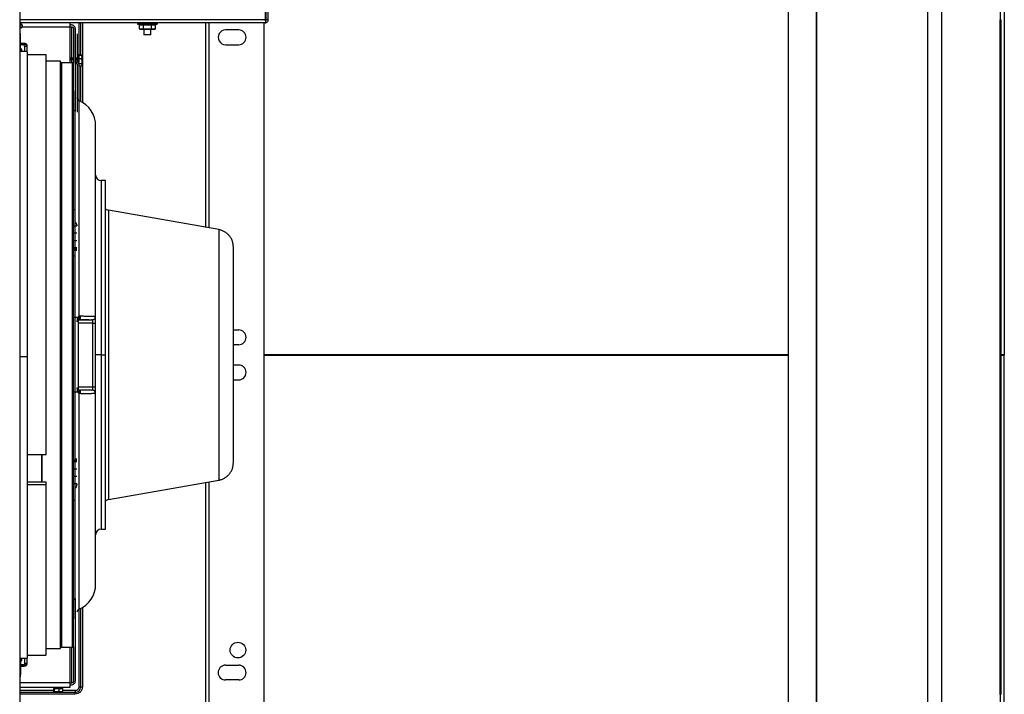
# Paper-space layout 'Sheet2' of a CAD drawing. Units: inches. Extents: x -9.6 to 18, y 0.3 to 10.7.
# Drawn here: x 4.7 to 5.7, y 0.9 to 1.5 of the extents above; entities that cross this region are included whole.
import ezdxf

# ---------------------------------------------------------------- set-up
doc = ezdxf.new("R2010")
doc.units = ezdxf.units.IN
doc.header["$MEASUREMENT"] = 0

psp = doc.layouts.new('Sheet2')

# ---------------------------------------------------------------- linework, layer by layer
at = {"color": 7, "linetype": 'Continuous', "lineweight": 25}
for p, q in [((5.67885, 2.01982), (5.67885, 1.19949)), ((4.70023, 1.94945), (4.70023, 0.44945)), ((5.60259, 1.94945), (5.60259, 0.44945)), ((5.61648, 1.94945), (5.61648, 0.44945)), ((5.67481, 1.94945), (5.67481, 0.44945)), ((5.4644, 0.52543), (5.4644, 1.87265)), ((5.49218, 0.52543), (5.49218, 1.87265)), ((5.49218, 1.87265), (5.49218, 0.52543)), ((4.94446, 1.53266), (4.94446, 1.68859)), ((4.94523, 1.53266), (4.94523, 1.68859)), ((4.94731, 1.53266), (4.94731, 1.68859)), ((4.94446, 1.53266), (4.70023, 1.53266)), ((4.94437, 1.52972), (4.70023, 1.52972)), ((4.70023, 1.52822), (4.70115, 1.52822)), ((4.70254, 1.52739), (4.70023, 1.52739)), ((4.70115, 1.52822), (4.70158, 1.52822)), ((4.7012, 1.52822), (4.7012, 1.52972)), ((4.70254, 1.52739), (4.70254, 1.52559)), ((4.75052, 1.52535), (4.75052, 1.52972)), ((4.75167, 1.52754), (4.75052, 1.52754)), ((4.75905, 1.52961), (4.75905, 1.49759)), ((4.75905, 1.52961), (4.7608, 1.52961)), ((4.7608, 1.52961), (4.76076, 1.52981)), ((4.7608, 1.52961), (4.7608, 1.49759)), ((4.76251, 1.52981), (4.76255, 1.52961)), ((4.76255, 1.52961), (4.76255, 1.45046)), ((4.8172, 1.52972), (4.8172, 1.52889)), ((4.8172, 1.52889), (4.83716, 1.52889)), ((4.8366, 1.52834), (4.81775, 1.52834)), ((4.82317, 1.52722), (4.81916, 1.52722)), ((4.81916, 1.52377), (4.81916, 1.52722)), ((4.83119, 1.52722), (4.82317, 1.52722)), ((4.82317, 1.52377), (4.82317, 1.52722)), ((4.8352, 1.52722), (4.83119, 1.52722)), ((4.83119, 1.52377), (4.83119, 1.52722)), ((4.8352, 1.52377), (4.8352, 1.52722)), ((4.83716, 1.52889), (4.83716, 1.52972)), ((4.88514, 1.32631), (4.88514, 1.52972)), ((4.88807, 1.52972), (4.88807, 1.32579)), ((4.94276, 1.52972), (4.94276, 0.59)), ((4.94731, 1.53266), (4.94523, 1.53266)), ((5.67486, 1.47675), (5.67486, 1.53282)), ((5.67486, 1.53282), (5.67573, 1.53282)), ((5.67573, 1.47675), (5.67573, 1.53282)), ((4.70023, 1.52559), (4.70254, 1.52559)), ((4.70158, 1.52475), (4.70023, 1.52475)), ((4.70023, 1.51914), (4.70093, 1.51914)), ((4.70093, 1.51697), (4.70023, 1.51697)), ((4.70093, 1.51697), (4.70093, 1.51914)), ((4.70093, 1.51641), (4.70093, 1.51697)), ((4.75052, 1.52535), (4.70247, 1.52535)), ((4.75052, 1.52579), (4.75167, 1.52579)), ((4.75052, 1.49035), (4.75052, 1.52535)), ((4.75167, 1.52579), (4.75167, 1.49494)), ((4.75386, 1.5236), (4.75386, 1.48964)), ((4.75561, 1.44637), (4.75561, 1.5236)), ((4.7573, 1.51881), (4.7573, 1.51825)), ((4.7573, 1.51825), (4.7573, 1.49518)), ((4.8198, 1.52321), (4.81916, 1.52377)), ((4.81916, 1.52377), (4.82317, 1.52377)), ((4.82349, 1.52321), (4.8198, 1.52321)), ((4.82349, 1.52321), (4.82317, 1.52377)), ((4.82317, 1.52377), (4.83119, 1.52377)), ((4.83087, 1.52321), (4.82349, 1.52321)), ((4.82371, 1.52321), (4.82371, 1.51791)), ((4.82397, 1.51791), (4.82371, 1.51791)), ((4.83065, 1.51791), (4.82397, 1.51791)), ((4.83065, 1.51791), (4.83065, 1.52321)), ((4.83119, 1.52377), (4.83087, 1.52321)), ((4.83455, 1.52321), (4.83087, 1.52321)), ((4.83119, 1.52377), (4.8352, 1.52377)), ((4.8352, 1.52377), (4.83455, 1.52321)), ((4.91789, 1.52272), (4.90486, 1.52272)), ((4.70023, 1.51641), (4.70093, 1.51641)), ((4.70093, 1.50719), (4.70093, 1.51641)), ((4.70421, 1.5092), (4.70093, 1.5092)), ((4.70093, 1.50849), (4.70421, 1.50849)), ((4.70421, 1.50772), (4.70093, 1.50772)), ((4.70421, 1.50772), (4.70421, 1.5092)), ((4.70421, 1.50849), (4.70421, 1.50701)), ((4.70749, 1.50734), (4.70749, 1.50118)), ((4.90486, 1.50797), (4.91789, 1.50797)), ((4.70093, 1.50681), (4.70023, 1.50681)), ((4.70093, 1.50463), (4.70023, 1.50463)), ((4.70804, 1.50118), (4.70023, 1.50118)), ((4.70093, 1.50463), (4.70093, 1.50681)), ((4.70093, 1.50118), (4.70093, 1.50463)), ((4.70246, 1.50346), (4.70093, 1.50346)), ((4.70246, 1.50118), (4.70246, 1.50339)), ((4.7053, 1.50118), (4.7053, 1.50677)), ((4.70804, 1.19742), (4.70804, 1.501)), ((4.72652, 1.49801), (4.70804, 1.49801)), ((4.72652, 1.10053), (4.72652, 1.49788)), ((4.75828, 1.49779), (4.75812, 1.49824)), ((4.75828, 1.49727), (4.75812, 1.49773)), ((4.75816, 1.49799), (4.75814, 1.49813)), ((4.75814, 1.49813), (4.75823, 1.49777)), ((4.75814, 1.49761), (4.75823, 1.49726)), ((4.7618, 1.49759), (4.75882, 1.49759)), ((4.75882, 1.49759), (4.75884, 1.49746)), ((4.76193, 1.49728), (4.7618, 1.49759)), ((4.7618, 1.49759), (4.76183, 1.49746)), ((4.76222, 1.49692), (4.76199, 1.49732)), ((4.74073, 1.49145), (4.72652, 1.49145)), ((4.74073, 0.90746), (4.74073, 1.49145)), ((4.74073, 1.48926), (4.74183, 1.49035)), ((4.74183, 1.49035), (4.74183, 0.90855)), ((4.74183, 1.49035), (4.75276, 1.49035)), ((4.75052, 1.49494), (4.75386, 1.49494)), ((4.75386, 1.49416), (4.75052, 1.49416)), ((4.75386, 1.4929), (4.75052, 1.4929)), ((4.752, 1.49035), (4.752, 1.49692)), ((4.75276, 0.90855), (4.75276, 1.49035)), ((4.75386, 1.48926), (4.75276, 1.49035)), ((4.75386, 1.49051), (4.75311, 1.49051)), ((4.75372, 1.4894), (4.75386, 1.4894)), ((4.75386, 0.90965), (4.75386, 1.48926)), ((4.75561, 1.49494), (4.7573, 1.49494)), ((4.7573, 1.49416), (4.75561, 1.49416)), ((4.7573, 1.4929), (4.75561, 1.4929)), ((4.7573, 1.49051), (4.75561, 1.49051)), ((4.7573, 1.48948), (4.75561, 1.48948)), ((4.75561, 1.4894), (4.7573, 1.4894)), ((4.7573, 1.4948), (4.7573, 1.49454)), ((4.7573, 1.4929), (4.7573, 1.49416)), ((4.7573, 1.49355), (4.7573, 1.49245)), ((4.7573, 1.49051), (4.7573, 1.4929)), ((4.7573, 1.49115), (4.7573, 1.49089)), ((4.7573, 1.48948), (4.7573, 1.49051)), ((4.7573, 1.48884), (4.7573, 1.44089)), ((4.75812, 1.49116), (4.75844, 1.49129)), ((4.75816, 1.49455), (4.75839, 1.49605)), ((4.75816, 1.49553), (4.75844, 1.49277)), ((4.75844, 1.49129), (4.75816, 1.49404)), ((4.7618, 1.49708), (4.75882, 1.49708)), ((4.75884, 1.49571), (4.75899, 1.49639)), ((4.75884, 1.4952), (4.75899, 1.49588)), ((4.75891, 1.49437), (4.75884, 1.4952)), ((4.75884, 1.49385), (4.75906, 1.49136)), ((4.76183, 1.49385), (4.75884, 1.49385)), ((4.75884, 1.4902), (4.759, 1.49203)), ((4.75906, 1.49136), (4.75884, 1.48886)), ((4.75886, 1.49059), (4.75884, 1.49072)), ((4.75891, 1.48966), (4.75884, 1.4902)), ((4.76183, 1.48886), (4.75884, 1.48886)), ((4.75905, 1.4933), (4.75905, 1.49127)), ((4.76222, 1.49136), (4.76183, 1.49385)), ((4.76183, 1.48886), (4.76222, 1.49136)), ((4.76196, 1.49439), (4.76222, 1.4927)), ((4.76222, 1.4927), (4.76212, 1.49203)), ((4.76222, 1.49232), (4.76222, 1.49187)), ((4.76222, 1.49136), (4.76222, 1.48773)), ((4.75882, 1.48698), (4.7618, 1.48698)), ((4.75905, 1.48698), (4.75905, 1.45245)), ((4.7608, 1.48698), (4.7608, 1.45143)), ((5.67486, 1.47675), (5.67573, 1.47675)), ((5.67486, 1.46765), (5.67486, 1.47656)), ((5.67573, 1.46765), (5.67573, 1.47656)), ((4.75495, 1.46192), (4.75495, 1.19945)), ((5.67486, 1.44042), (5.67486, 1.46746)), ((5.67486, 1.46746), (5.67573, 1.46746)), ((5.67573, 1.44042), (5.67573, 1.46746)), ((4.75406, 1.44228), (4.75386, 1.44236)), ((4.75561, 1.4417), (4.75561, 1.44637)), ((5.67486, 1.44042), (5.67573, 1.44042)), ((5.67486, 1.4236), (5.67486, 1.44042)), ((5.67573, 1.4236), (5.67573, 1.44042)), ((4.77573, 1.23773), (4.77573, 1.42725)), ((5.67486, 1.39526), (5.67486, 1.4236)), ((5.67486, 1.4236), (5.67573, 1.4236)), ((5.67573, 1.39526), (5.67573, 1.4236)), ((5.67486, 1.39526), (5.67573, 1.39526)), ((5.67486, 1.38233), (5.67486, 1.39521)), ((5.67573, 1.38233), (5.67573, 1.39521)), ((5.67486, 1.32621), (5.67486, 1.38228)), ((5.67486, 1.38228), (5.67573, 1.38228)), ((5.67573, 1.32621), (5.67573, 1.38228)), ((4.78557, 1.37279), (4.7812, 1.37279)), ((4.7812, 1.37279), (4.7812, 1.19945)), ((4.78557, 1.19945), (4.78557, 1.37279)), ((4.78866, 1.34332), (4.78866, 1.05558)), ((4.89801, 1.32404), (4.78866, 1.34332)), ((4.75386, 1.32783), (4.75708, 1.32783)), ((4.89801, 1.32404), (4.89801, 1.07487)), ((5.67486, 1.32621), (5.67573, 1.32621)), ((5.67486, 1.31699), (5.67486, 1.32614)), ((5.67573, 1.31699), (5.67573, 1.32614)), ((4.75714, 1.32047), (4.75386, 1.32047)), ((4.75386, 1.31334), (4.75714, 1.31334)), ((5.67486, 1.28458), (5.67486, 1.31692)), ((5.67486, 1.31692), (5.67573, 1.31692)), ((5.67573, 1.28458), (5.67573, 1.31692)), ((4.75714, 1.30599), (4.75386, 1.30599)), ((4.75386, 1.30503), (4.75714, 1.30503)), ((4.75708, 1.30323), (4.75386, 1.30323)), ((4.91265, 1.09231), (4.91265, 1.30659)), ((5.67486, 1.28458), (5.67573, 1.28458)), ((5.67486, 1.27632), (5.67486, 1.28458)), ((5.67573, 1.27632), (5.67573, 1.28458)), ((5.67486, 1.27632), (5.67573, 1.27632)), ((5.67486, 1.27475), (5.67486, 1.27632)), ((5.67486, 1.24472), (5.67486, 1.27475)), ((5.67486, 1.27475), (5.67573, 1.27475)), ((5.67573, 1.27475), (5.67573, 1.27632)), ((5.67573, 1.24472), (5.67573, 1.27475)), ((5.67486, 1.24472), (5.67573, 1.24472)), ((5.67486, 1.23955), (5.67486, 1.2445)), ((5.67573, 1.23955), (5.67573, 1.2445)), ((4.75823, 1.23664), (4.75386, 1.23664)), ((4.75823, 1.23664), (4.75939, 1.23664)), ((4.75823, 1.23664), (4.75823, 1.16477)), ((4.75873, 1.23437), (4.75933, 1.23445)), ((4.75889, 1.23444), (4.75962, 1.23451)), ((4.76082, 1.23818), (4.75913, 1.23798)), ((4.75933, 1.23445), (4.77245, 1.23445)), ((4.77284, 1.23453), (4.77245, 1.23445)), ((4.77245, 1.23445), (4.77245, 1.23117)), ((4.77283, 1.23447), (4.77326, 1.23461)), ((4.77321, 1.23478), (4.77318, 1.23489)), ((4.77536, 1.2378), (4.77573, 1.23773)), ((4.77573, 1.23117), (4.77573, 1.23773)), ((5.67486, 1.2061), (5.67486, 1.23953)), ((5.67486, 1.23953), (5.67573, 1.23953)), ((5.67573, 1.2061), (5.67573, 1.23953)), ((4.77245, 1.23117), (4.75933, 1.23117)), ((4.77245, 1.23117), (4.77245, 1.16774)), ((4.77245, 1.23117), (4.77573, 1.23117)), ((4.77573, 1.16774), (4.77573, 1.23117)), ((4.91265, 1.22425), (4.91789, 1.22425)), ((4.91789, 1.2095), (4.91265, 1.2095)), ((5.67486, 1.2061), (5.67573, 1.2061)), ((5.67486, 1.20416), (5.67486, 1.2061)), ((5.67486, 1.20416), (5.67573, 1.20416)), ((5.67486, 1.19259), (5.67486, 1.20416)), ((5.67573, 1.20416), (5.67573, 1.2061)), ((5.67573, 1.19259), (5.67573, 1.20416)), ((4.70804, 1.19742), (4.70023, 1.19742)), ((4.75495, 1.19945), (4.75495, 0.93699)), ((4.7812, 1.19945), (4.77573, 1.19945)), ((4.7812, 1.19984), (4.7812, 1.19907)), ((4.7812, 1.19945), (4.78557, 1.19945)), ((4.7812, 1.19945), (4.7812, 1.02612)), ((4.78557, 1.02612), (4.78557, 1.19945)), ((5.4644, 1.19949), (4.94276, 1.19949)), ((4.94276, 1.19934), (5.4644, 1.19934)), ((5.67486, 1.19949), (5.67481, 1.19949)), ((5.67481, 1.19934), (5.67486, 1.19934)), ((5.67885, 1.19949), (5.67573, 1.19949)), ((5.67573, 1.19934), (5.67885, 1.19934)), ((5.67885, 1.19934), (5.67885, 1.19949)), ((5.67885, 0.37902), (5.67885, 1.19934)), ((4.91789, 1.18938), (4.91265, 1.18938)), ((5.67486, 1.19259), (5.67573, 1.19259)), ((5.67486, 1.19085), (5.67486, 1.19259)), ((5.67486, 1.15781), (5.67486, 1.19085)), ((5.67486, 1.19085), (5.67573, 1.19085)), ((5.67573, 1.19085), (5.67573, 1.19259)), ((5.67573, 1.15781), (5.67573, 1.19085)), ((4.91265, 1.17463), (4.91789, 1.17463)), ((5.67486, 1.17486), (5.67481, 1.17486)), ((5.67584, 1.17486), (5.67573, 1.17486)), ((4.75933, 1.16774), (4.77245, 1.16774)), ((4.77245, 1.16774), (4.77245, 1.16446)), ((4.77245, 1.16774), (4.77573, 1.16774)), ((4.77573, 1.16118), (4.77573, 1.16774)), ((4.75823, 1.16227), (4.75386, 1.16227)), ((4.75933, 1.16446), (4.75873, 1.16454)), ((4.76082, 1.16073), (4.75913, 1.16092)), ((4.75913, 1.16092), (4.75913, 0.9465)), ((4.75961, 1.1644), (4.75933, 1.16446)), ((4.77223, 1.16446), (4.75933, 1.16446)), ((4.77351, 1.1642), (4.77308, 1.1644)), ((4.77343, 1.16385), (4.77345, 1.16392)), ((4.77573, 1.16118), (4.77547, 1.1611)), ((5.67486, 1.1474), (5.67486, 1.15781)), ((5.67486, 1.15781), (5.67573, 1.15781)), ((5.67573, 1.1474), (5.67573, 1.15781)), ((5.67486, 1.11506), (5.67486, 1.1474)), ((5.67486, 1.1474), (5.67573, 1.1474)), ((5.67573, 1.11506), (5.67573, 1.1474)), ((5.67486, 1.11506), (5.67573, 1.11506)), ((5.67486, 1.09586), (5.67486, 1.11506)), ((5.67573, 1.09586), (5.67573, 1.11506)), ((4.70804, 1.10053), (4.72652, 1.10053)), ((4.72214, 1.07273), (4.72214, 1.10053)), ((4.72214, 1.10053), (4.72214, 1.07273)), ((4.75714, 1.09611), (4.75695, 1.09611)), ((4.75386, 1.09452), (4.75714, 1.09452)), ((4.75714, 1.09431), (4.75386, 1.09431)), ((4.75386, 1.09335), (4.75714, 1.09335)), ((5.67486, 1.09586), (5.67573, 1.09586)), ((5.67486, 1.08979), (5.67486, 1.09567)), ((5.67486, 1.08941), (5.67573, 1.08941)), ((5.67486, 1.08849), (5.67486, 1.08941)), ((5.67486, 1.08849), (5.67573, 1.08849)), ((5.67486, 1.08273), (5.67486, 1.08849)), ((5.67573, 1.08979), (5.67573, 1.09567)), ((5.67573, 1.08849), (5.67573, 1.08941)), ((5.67573, 1.08273), (5.67573, 1.08849)), ((4.75386, 1.086), (4.75714, 1.086)), ((4.75386, 1.07887), (4.75714, 1.07887)), ((5.67486, 1.08273), (5.67573, 1.08273)), ((5.67486, 1.06994), (5.67486, 1.08273)), ((5.67573, 1.06994), (5.67573, 1.08273)), ((4.72652, 1.07273), (4.70804, 1.07273)), ((4.72652, 1.07022), (4.70804, 1.07022)), ((4.72652, 1.07022), (4.72652, 1.07273)), ((4.75711, 1.07118), (4.75386, 1.07118)), ((4.78866, 1.05558), (4.89801, 1.07487)), ((4.88514, 0.59), (4.88514, 1.0726)), ((4.88807, 1.07311), (4.88807, 0.59)), ((5.67486, 1.052), (5.67486, 1.06994)), ((5.67486, 1.06994), (5.67573, 1.06994)), ((5.67573, 1.052), (5.67573, 1.06994)), ((5.67486, 1.052), (5.67573, 1.052)), ((5.67486, 1.03357), (5.67486, 1.052)), ((5.67573, 1.03357), (5.67573, 1.052)), ((5.67486, 1.03357), (5.67573, 1.03357)), ((5.67486, 1.02101), (5.67486, 1.03357)), ((5.67573, 1.02101), (5.67573, 1.03357)), ((4.7812, 1.02612), (4.78557, 1.02612)), ((5.67486, 1.02101), (5.67573, 1.02101)), ((5.67486, 1.01548), (5.67486, 1.02101)), ((5.67573, 1.01548), (5.67573, 1.02101)), ((5.67486, 1.01548), (5.67573, 1.01548)), ((5.67486, 1.0146), (5.67486, 1.01548)), ((5.67486, 1.0146), (5.67573, 1.0146)), ((5.67486, 1.01287), (5.67486, 1.01421)), ((5.67486, 1.01287), (5.67573, 1.01287)), ((5.67486, 1.00273), (5.67486, 1.01287)), ((5.67573, 1.0146), (5.67573, 1.01548)), ((5.67573, 1.01287), (5.67573, 1.01421)), ((5.67573, 1.00273), (5.67573, 1.01287)), ((5.67486, 0.9702), (5.67486, 1.00254)), ((5.67486, 1.00254), (5.67573, 1.00254)), ((5.67573, 0.9702), (5.67573, 1.00254)), ((5.67486, 0.9702), (5.67573, 0.9702)), ((5.67486, 0.96195), (5.67486, 0.9702)), ((5.67573, 0.96195), (5.67573, 0.9702)), ((5.67486, 0.96195), (5.67573, 0.96195)), ((5.67486, 0.96037), (5.67486, 0.96195)), ((5.67486, 0.93034), (5.67486, 0.96037)), ((5.67486, 0.96037), (5.67573, 0.96037)), ((5.67573, 0.96037), (5.67573, 0.96195)), ((5.67573, 0.93034), (5.67573, 0.96037)), ((4.75386, 0.95652), (4.75456, 0.95676)), ((4.75561, 0.95254), (4.75561, 0.95713)), ((4.75561, 0.87531), (4.75561, 0.95254)), ((4.75905, 0.94686), (4.75905, 0.86929)), ((4.7608, 0.94748), (4.7608, 0.86929)), ((4.76255, 0.9483), (4.76255, 0.86929)), ((5.67486, 0.93034), (5.67573, 0.93034)), ((5.67486, 0.92089), (5.67486, 0.93015)), ((5.67573, 0.92089), (5.67573, 0.93015)), ((5.67486, 0.92051), (5.67573, 0.92051)), ((5.67486, 0.91989), (5.67486, 0.92051)), ((5.67573, 0.91989), (5.67573, 0.92051)), ((5.67486, 0.91951), (5.67573, 0.91951)), ((5.67486, 0.91667), (5.67486, 0.91951)), ((5.67486, 0.91667), (5.67573, 0.91667)), ((5.67486, 0.90465), (5.67486, 0.91667)), ((5.67573, 0.91667), (5.67573, 0.91951)), ((5.67573, 0.90465), (5.67573, 0.91667)), ((4.70804, 0.9009), (4.72652, 0.9009)), ((4.72652, 0.90746), (4.74073, 0.90746)), ((4.74183, 0.90855), (4.74073, 0.90965)), ((4.75276, 0.90855), (4.74183, 0.90855)), ((4.75052, 0.87356), (4.75052, 0.90855)), ((4.75167, 0.90855), (4.75167, 0.87312)), ((4.75276, 0.90855), (4.75386, 0.90965)), ((4.75386, 0.90926), (4.75386, 0.87531)), ((5.67486, 0.88249), (5.67486, 0.90465)), ((5.67486, 0.90465), (5.67573, 0.90465)), ((5.67573, 0.88249), (5.67573, 0.90465)), ((4.70023, 0.89773), (4.70804, 0.89773)), ((4.70093, 0.89406), (4.70023, 0.89406)), ((4.70023, 0.89188), (4.70093, 0.89188)), ((4.70093, 0.89773), (4.70093, 0.89406)), ((4.70093, 0.89545), (4.70246, 0.89545)), ((4.70093, 0.89406), (4.70093, 0.89188)), ((4.70093, 0.89153), (4.70093, 0.88218)), ((4.70093, 0.89153), (4.70421, 0.89153)), ((4.70421, 0.89074), (4.70093, 0.89074)), ((4.70421, 0.89153), (4.70421, 0.89074)), ((4.7053, 0.89193), (4.7053, 0.89773)), ((4.70749, 0.89773), (4.70749, 0.89193)), ((4.90486, 0.89092), (4.91789, 0.89092)), ((4.70093, 0.88218), (4.70023, 0.88218)), ((4.70023, 0.88155), (4.70093, 0.88155)), ((4.70093, 0.89004), (4.70421, 0.89004)), ((4.70093, 0.88218), (4.70093, 0.88155)), ((4.70093, 0.87938), (4.70093, 0.88155)), ((5.67486, 0.88249), (5.67573, 0.88249)), ((5.67486, 0.86175), (5.67486, 0.88249)), ((5.67573, 0.86175), (5.67573, 0.88249)), ((4.70093, 0.87938), (4.70023, 0.87938)), ((4.70023, 0.87356), (4.75052, 0.87356)), ((4.75052, 0.86918), (4.75052, 0.87356)), ((4.75167, 0.87312), (4.75052, 0.87312)), ((4.75052, 0.87137), (4.75167, 0.87137)), ((4.91789, 0.87617), (4.90486, 0.87617)), ((4.70023, 0.86918), (4.75052, 0.86918)), ((4.73385, 0.86557), (4.70023, 0.86557)), ((4.75533, 0.86382), (4.70023, 0.86382)), ((4.75533, 0.86207), (4.70023, 0.86207)), ((4.73385, 0.86764), (4.73385, 0.86465)), ((4.73415, 0.86742), (4.73385, 0.86764)), ((4.73385, 0.86764), (4.73445, 0.86758)), ((4.73385, 0.86465), (4.73415, 0.86426)), ((4.73445, 0.86764), (4.73415, 0.86742)), ((4.73415, 0.86426), (4.73445, 0.86465)), ((4.7428, 0.86426), (4.73415, 0.86426)), ((4.73415, 0.86426), (4.73419, 0.86426)), ((4.73445, 0.86764), (4.73445, 0.86465)), ((4.7428, 0.86426), (4.73457, 0.86426)), ((4.73627, 0.86748), (4.73788, 0.86766)), ((4.73788, 0.86766), (4.73849, 0.8676)), ((4.7391, 0.86766), (4.7391, 0.86469)), ((4.74072, 0.86748), (4.74253, 0.86764)), ((4.74314, 0.86465), (4.74284, 0.86426)), ((4.74314, 0.86465), (4.74314, 0.86764)), ((4.75533, 0.86557), (4.74314, 0.86557)), ((4.75533, 0.86557), (4.75533, 0.86382)), ((4.75533, 0.86207), (4.75533, 0.86382)), ((4.75905, 0.86929), (4.7608, 0.86929)), ((4.7608, 0.86929), (4.76255, 0.86929))]:
    psp.add_line(p, q, dxfattribs=at)
psp.add_circle((4.91714, 0.90589), 0.00782, dxfattribs=at)
for centre, radius, start, end in [((4.70164, 1.52732), 0.000905, 4.40217, 93.81223), ((4.81775, 1.52889), 0.000555, 179.99245, 270.00755), ((4.81796, 1.52713), 0.00121, 4.4025, 93.80776), ((4.82222, 1.52742), 0.000969, 348.5218, 71.48065), ((4.83216, 1.5274), 0.000991, 109.68019, 190.32239), ((4.8364, 1.52714), 0.0012, 86.02014, 175.76672), ((4.8366, 1.52889), 0.000556, 270.00393, 359.99607), ((4.70164, 1.52565), 0.000902, 266.01855, 355.76705), ((4.90486, 1.51534), 0.00737, 89.99979, 270.00021), ((4.91789, 1.51534), 0.00737, 270.0003, 89.9997), ((4.76042, 1.45543), 0.00328, 179.99874, 246.86796), ((4.74839, 1.42727), 0.02734, 359.99971, 66.86785), ((4.7812, 1.37826), 0.00547, 180.00084, 269.99916), ((4.91789, 1.21688), 0.00738, 270.00058, 89.99942), ((4.91789, 1.18201), 0.00738, 270.00058, 89.99942), ((4.7812, 1.02065), 0.00547, 90.00084, 179.99916), ((4.74839, 0.97164), 0.02734, 293.13222, 0.00021), ((4.76042, 0.94348), 0.00328, 113.13204, 180.0024), ((4.90486, 0.88355), 0.00738, 90.00008, 269.99992), ((4.91789, 0.88355), 0.00738, 270.00058, 89.99942)]:
    psp.add_arc(centre, radius, start, end, dxfattribs=at)
for points, knots in [([(4.75561, 1.5236), (4.75555, 1.52412), (4.75543, 1.52515), (4.75452, 1.52645), (4.75322, 1.52736), (4.75219, 1.52748), (4.75167, 1.52754)], [0, 0, 0, 0, 0.249996, 0.499994, 0.749992, 1, 1, 1, 1]), ([(4.94446, 1.53266), (4.94445, 1.53229), (4.94444, 1.53159), (4.94441, 1.53069), (4.94441, 1.53008), (4.94438, 1.5298), (4.94437, 1.52972)], [0, 0, 0, 0, 0.382502, 0.706799, 0.923556, 1, 1, 1, 1]), ([(4.94437, 1.52972), (4.94476, 1.52977), (4.94553, 1.52986), (4.9465, 1.53054), (4.94718, 1.53151), (4.94726, 1.53228), (4.94731, 1.53266)], [0, 0, 0, 0, 0.249999, 0.5, 0.750001, 1, 1, 1, 1]), ([(4.94437, 1.5318), (4.94448, 1.53181), (4.94471, 1.53184), (4.94499, 1.53204), (4.94519, 1.53232), (4.94522, 1.53255), (4.94523, 1.53266)], [0, 0, 0, 0, 0.249978, 0.5, 0.750022, 1, 1, 1, 1]), ([(4.75167, 1.52579), (4.75196, 1.52575), (4.75253, 1.52569), (4.75325, 1.52518), (4.75376, 1.52446), (4.75382, 1.52389), (4.75386, 1.5236)], [0, 0, 0, 0, 0.250004, 0.500009, 0.750015, 1, 1, 1, 1]), ([(4.70749, 1.50734), (4.70746, 1.50754), (4.70742, 1.5079), (4.70709, 1.50836), (4.70663, 1.50872), (4.70593, 1.509), (4.70509, 1.50917), (4.70448, 1.50919), (4.70421, 1.5092)], [0, 0, 0, 0, 0.141368, 0.261223, 0.390361, 0.561554, 0.800614, 1, 1, 1, 1]), ([(4.70421, 1.50849), (4.70463, 1.50848), (4.70542, 1.50845), (4.70642, 1.5082), (4.70724, 1.50791), (4.70742, 1.5075), (4.70749, 1.50734)], [0, 0, 0, 0, 0.343839, 0.642517, 0.861877, 1, 1, 1, 1]), ([(4.7055, 1.50678), (4.70554, 1.50672), (4.70565, 1.50655), (4.70597, 1.50637), (4.70639, 1.50629), (4.70682, 1.50637), (4.70718, 1.50659), (4.70744, 1.50694), (4.70747, 1.50721), (4.70749, 1.50734)], [0, 0, 0, 0, 0.074309, 0.229472, 0.38725, 0.545028, 0.70015, 0.851465, 1, 1, 1, 1]), ([(4.70749, 1.50734), (4.70748, 1.50748), (4.70748, 1.50763), (4.7074, 1.50774), (4.7074, 1.50774)], [0, 0, 0, 0, 0.983358, 1, 1, 1, 1]), ([(4.70421, 1.50701), (4.70433, 1.50701), (4.70462, 1.507), (4.70501, 1.50696), (4.70532, 1.50688), (4.70547, 1.50682), (4.70552, 1.5068), (4.70553, 1.50679)], [0, 0, 0, 0, 0.270601, 0.646513, 0.873165, 0.983535, 1, 1, 1, 1]), ([(4.75812, 1.49812), (4.75812, 1.49814), (4.75812, 1.49821), (4.75812, 1.49811), (4.75812, 1.49803)], [0, 0, 0, 0, 0.220226, 1, 1, 1, 1]), ([(4.75812, 1.49761), (4.75812, 1.49762), (4.75812, 1.4979), (4.75812, 1.49619), (4.75812, 1.49542), (4.75812, 1.49324), (4.75812, 1.49187), (4.75812, 1.49116)], [0, 0, 0, 0, 0.005641, 0.122304, 0.352246, 0.660453, 1, 1, 1, 1]), ([(4.75816, 1.49404), (4.7583, 1.49463), (4.75858, 1.49582), (4.75828, 1.49701), (4.75814, 1.49761)], [0, 0, 0, 0, 0.493459, 1, 1, 1, 1]), ([(4.75882, 1.49708), (4.75893, 1.49654), (4.75916, 1.49547), (4.75895, 1.49439), (4.75884, 1.49385)], [0, 0, 0, 0, 0.5005051, 1, 1, 1, 1]), ([(4.75884, 1.48886), (4.75895, 1.48855), (4.75916, 1.48792), (4.75893, 1.48729), (4.75882, 1.48698)], [0, 0, 0, 0, 0.498696, 1, 1, 1, 1]), ([(4.76183, 1.49385), (4.76202, 1.49439), (4.7624, 1.49547), (4.762, 1.49654), (4.7618, 1.49708)], [0, 0, 0, 0, 0.497724, 1, 1, 1, 1]), ([(4.7618, 1.48698), (4.762, 1.48729), (4.7624, 1.48791), (4.76202, 1.48855), (4.76183, 1.48886)], [0, 0, 0, 0, 0.50426, 1, 1, 1, 1]), ([(4.76222, 1.49684), (4.76222, 1.49685), (4.76222, 1.49692), (4.76222, 1.4968), (4.76222, 1.49671)], [0, 0, 0, 0, 0.151378, 1, 1, 1, 1]), ([(4.76222, 1.4927), (4.76222, 1.49323), (4.76222, 1.49418), (4.76222, 1.4954), (4.76222, 1.49604), (4.76222, 1.49655), (4.76222, 1.49525), (4.76222, 1.49463), (4.76222, 1.49296), (4.76222, 1.49191), (4.76222, 1.49136)], [0, 0, 0, 0, 0.1854298, 0.330815, 0.4140107, 0.4223574, 0.4901264, 0.6237041, 0.8027476, 1, 1, 1, 1]), ([(4.75913, 1.45239), (4.75913, 1.4524), (4.75913, 1.45266), (4.75913, 1.45054), (4.75913, 1.44949), (4.75913, 1.44536), (4.75913, 1.44074), (4.75913, 1.43441), (4.75913, 1.42692), (4.75913, 1.41811), (4.75913, 1.40811), (4.75913, 1.39694), (4.75913, 1.38468), (4.75913, 1.37139), (4.75913, 1.35715), (4.75913, 1.34203), (4.75913, 1.32612), (4.75913, 1.30951), (4.75913, 1.29228), (4.75913, 1.27454), (4.75913, 1.25639), (4.75913, 1.24415), (4.75913, 1.23798)], [0, 0, 0, 0, 0.000081, 0.003525, 0.013497, 0.029944, 0.052773, 0.081858, 0.117037, 0.158115, 0.204864, 0.257024, 0.314305, 0.376391, 0.442936, 0.51357, 0.587903, 0.66552, 0.745992, 0.828871, 0.913697, 1, 1, 1, 1]), ([(4.75495, 1.44199), (4.75487, 1.44203), (4.75453, 1.4422), (4.75415, 1.44228), (4.75386, 1.44234)], [0, 0, 0, 0, 0.234274, 1, 1, 1, 1]), ([(4.75386, 1.34402), (4.75409, 1.34398), (4.75446, 1.34392), (4.75482, 1.34377), (4.75495, 1.34372)], [0, 0, 0, 0, 0.617607, 1, 1, 1, 1]), ([(4.78557, 1.34476), (4.78578, 1.34456), (4.78664, 1.34378), (4.78779, 1.34352), (4.78866, 1.34332)], [0, 0, 0, 0, 0.249044, 1, 1, 1, 1]), ([(4.75495, 1.33217), (4.75539, 1.33171), (4.75653, 1.33051), (4.75687, 1.32886), (4.75708, 1.32783)], [0, 0, 0, 0, 0.379366, 1, 1, 1, 1]), ([(4.91265, 1.30659), (4.9126, 1.30762), (4.91249, 1.30968), (4.91166, 1.31268), (4.91036, 1.3155), (4.90857, 1.31804), (4.90638, 1.32023), (4.90384, 1.32201), (4.90103, 1.32335), (4.89902, 1.32381), (4.89801, 1.32404)], [0, 0, 0, 0, 0.125, 0.25, 0.375001, 0.5, 0.625, 0.750001, 0.875, 1, 1, 1, 1]), ([(4.75495, 1.29774), (4.75482, 1.29775), (4.75445, 1.29779), (4.75409, 1.2978), (4.75386, 1.29781)], [0, 0, 0, 0, 0.372679, 1, 1, 1, 1]), ([(4.75913, 1.23798), (4.75894, 1.23783), (4.7585, 1.23747), (4.75789, 1.23645), (4.75741, 1.23505), (4.75723, 1.23385), (4.75717, 1.2332), (4.75715, 1.23284), (4.75714, 1.23251), (4.75714, 1.23226)], [0, 0, 0, 0, 0.118799, 0.267962, 0.564432, 0.825733, 0.844361, 0.879612, 1, 1, 1, 1]), ([(4.75714, 1.23226), (4.75719, 1.23261), (4.75727, 1.23323), (4.75788, 1.234), (4.75843, 1.23424), (4.75873, 1.23437)], [0, 0, 0, 0, 0.367188, 0.656166, 1, 1, 1, 1]), ([(4.75913, 1.23798), (4.75923, 1.23759), (4.75938, 1.237), (4.75944, 1.2362), (4.75942, 1.23563), (4.75933, 1.23516), (4.7592, 1.23472), (4.75898, 1.23456), (4.75887, 1.23448)], [0, 0, 0, 0, 0.32797, 0.493629, 0.647947, 0.782573, 0.892836, 1, 1, 1, 1]), ([(4.75933, 1.23445), (4.75943, 1.23446), (4.75965, 1.23449), (4.75996, 1.23473), (4.76024, 1.23509), (4.76048, 1.23559), (4.76067, 1.2362), (4.76079, 1.23685), (4.76084, 1.23752), (4.76082, 1.23796), (4.76082, 1.23818)], [0, 0, 0, 0, 0.069329, 0.15351, 0.259533, 0.388819, 0.536664, 0.694297, 0.851638, 1, 1, 1, 1]), ([(4.75961, 1.23451), (4.76105, 1.23451), (4.76368, 1.23451), (4.76724, 1.2345), (4.76996, 1.2345), (4.77147, 1.23449), (4.77207, 1.23449)], [0, 0, 0, 0, 0.345005, 0.63435, 0.855658, 1, 1, 1, 1]), ([(4.76082, 1.23818), (4.7624, 1.23816), (4.76435, 1.23814), (4.76666, 1.23811), (4.76771, 1.23809), (4.76872, 1.23807), (4.76989, 1.23805), (4.77117, 1.23802), (4.77253, 1.23798), (4.77384, 1.23791), (4.77477, 1.23792), (4.77529, 1.23781), (4.77536, 1.2378)], [0, 0, 0, 0, 0.326898, 0.40244, 0.474952, 0.544155, 0.609768, 0.71588, 0.81, 0.88989, 0.986509, 1, 1, 1, 1]), ([(4.77166, 1.23462), (4.77185, 1.23454), (4.77205, 1.23445), (4.77193, 1.23446), (4.77192, 1.23447)], [0, 0, 0, 0, 0.940136, 1, 1, 1, 1]), ([(4.77314, 1.23458), (4.77348, 1.23472), (4.77417, 1.235), (4.77495, 1.23583), (4.77542, 1.23681), (4.77546, 1.2375), (4.77548, 1.23783)], [0, 0, 0, 0, 0.255833, 0.517234, 0.769388, 1, 1, 1, 1]), ([(4.70804, 0.89789), (4.70804, 0.89786), (4.70804, 0.89739), (4.70804, 0.90035), (4.70804, 0.90182), (4.70804, 0.90662), (4.70804, 0.91196), (4.70804, 0.91907), (4.70804, 0.92742), (4.70804, 0.93715), (4.70804, 0.94814), (4.70804, 0.96038), (4.70804, 0.97378), (4.70804, 0.98829), (4.70804, 1.00384), (4.70804, 1.02034), (4.70804, 1.03772), (4.70804, 1.05589), (4.70804, 1.07476), (4.70804, 1.09425), (4.70804, 1.11425), (4.70804, 1.13467), (4.70804, 1.1554), (4.70804, 1.17636), (4.70804, 1.19038), (4.70804, 1.19742)], [0, 0, 0, 0, 0.000266, 0.00442, 0.013484, 0.027414, 0.046141, 0.069574, 0.097598, 0.130076, 0.166847, 0.207734, 0.252534, 0.301029, 0.352981, 0.408136, 0.466224, 0.526958, 0.590044, 0.655171, 0.72202, 0.790265, 0.85957, 0.929596, 1, 1, 1, 1]), ([(4.75714, 1.16664), (4.75723, 1.16542), (4.75737, 1.16372), (4.75821, 1.16177), (4.75884, 1.16119), (4.75913, 1.16092)], [0, 0, 0, 0, 0.590377, 0.813482, 1, 1, 1, 1]), ([(4.75873, 1.16454), (4.75851, 1.16463), (4.75808, 1.16479), (4.75737, 1.16545), (4.75723, 1.16616), (4.75714, 1.16664)], [0, 0, 0, 0, 0.253784, 0.491788, 1, 1, 1, 1]), ([(4.75913, 1.16092), (4.75923, 1.16132), (4.75938, 1.16192), (4.75944, 1.16273), (4.75942, 1.16329), (4.75933, 1.16377), (4.75917, 1.16425), (4.75889, 1.16443), (4.75873, 1.16454)], [0, 0, 0, 0, 0.318386, 0.477477, 0.624416, 0.751482, 0.854819, 1, 1, 1, 1]), ([(4.7722, 1.16439), (4.77158, 1.16439), (4.77003, 1.1644), (4.76727, 1.1644), (4.76369, 1.1644), (4.76105, 1.1644), (4.75961, 1.1644)], [0, 0, 0, 0, 0.147477, 0.369796, 0.657978, 1, 1, 1, 1]), ([(4.76082, 1.16073), (4.76082, 1.16094), (4.76084, 1.16138), (4.76079, 1.16205), (4.76067, 1.16271), (4.76048, 1.16331), (4.76024, 1.16382), (4.75995, 1.16417), (4.75974, 1.16437), (4.75962, 1.1644), (4.75961, 1.1644)], [0, 0, 0, 0, 0.159186, 0.328005, 0.497168, 0.655804, 0.794529, 0.908322, 0.998644, 1, 1, 1, 1]), ([(4.77547, 1.1611), (4.77547, 1.1611), (4.77524, 1.16104), (4.77465, 1.16105), (4.77379, 1.16097), (4.77284, 1.16094), (4.77186, 1.16091), (4.77078, 1.16088), (4.76866, 1.16083), (4.76533, 1.16077), (4.76239, 1.16074), (4.76082, 1.16073)], [0, 0, 0, 0, 0.000748, 0.049237, 0.119118, 0.177579, 0.244295, 0.318322, 0.39873, 0.677893, 1, 1, 1, 1]), ([(4.77219, 1.16443), (4.77219, 1.16442), (4.77211, 1.16425), (4.7719, 1.16422), (4.77169, 1.1642)], [0, 0, 0, 0, 0.061862, 1, 1, 1, 1]), ([(4.77573, 1.16118), (4.77568, 1.16161), (4.77558, 1.16247), (4.77482, 1.16355), (4.77374, 1.16431), (4.77288, 1.16441), (4.77245, 1.16446)], [0, 0, 0, 0, 0.249989, 0.500009, 0.750001, 1, 1, 1, 1]), ([(4.77545, 1.1611), (4.77546, 1.1613), (4.77548, 1.16186), (4.77514, 1.16275), (4.77448, 1.16366), (4.77382, 1.16402), (4.7735, 1.1642)], [0, 0, 0, 0, 0.150424, 0.4288155, 0.7175054, 1, 1, 1, 1]), ([(4.77573, 0.97172), (4.77573, 0.97169), (4.77573, 0.97138), (4.77573, 0.97344), (4.77573, 0.97452), (4.77573, 0.97823), (4.77573, 0.98241), (4.77573, 0.98805), (4.77573, 0.99472), (4.77573, 1.00251), (4.77573, 1.01135), (4.77573, 1.0212), (4.77573, 1.03201), (4.77573, 1.04371), (4.77573, 1.05625), (4.77573, 1.06955), (4.77573, 1.08355), (4.77573, 1.09817), (4.77573, 1.11333), (4.77573, 1.12895), (4.77573, 1.14495), (4.77573, 1.15574), (4.77573, 1.16118)], [0, 0, 0, 0, 0.000342, 0.004545, 0.01516, 0.032131, 0.055367, 0.084743, 0.120102, 0.161254, 0.20798, 0.260029, 0.317122, 0.378954, 0.445193, 0.515485, 0.589452, 0.6667, 0.746814, 0.829365, 0.913911, 1, 1, 1, 1]), ([(4.75516, 1.09599), (4.75552, 1.096), (4.75618, 1.09601), (4.75683, 1.09607), (4.75711, 1.0961)], [0, 0, 0, 0, 0.559962, 1, 1, 1, 1]), ([(4.89801, 1.07487), (4.89902, 1.0751), (4.90103, 1.07556), (4.90384, 1.0769), (4.90638, 1.07867), (4.90857, 1.08087), (4.91036, 1.08341), (4.91166, 1.08622), (4.91249, 1.08922), (4.9126, 1.09128), (4.91265, 1.09231)], [0, 0, 0, 0, 0.124999, 0.25, 0.374999, 0.500003, 0.625003, 0.749999, 0.875, 1, 1, 1, 1]), ([(4.72652, 0.90105), (4.72652, 0.90104), (4.72652, 0.90063), (4.72652, 0.90338), (4.72652, 0.90465), (4.72652, 0.90885), (4.72652, 0.91345), (4.72652, 0.91956), (4.72652, 0.9267), (4.72652, 0.93501), (4.72652, 0.94441), (4.72652, 0.95486), (4.72652, 0.96632), (4.72652, 0.97874), (4.72652, 0.99208), (4.72652, 1.00627), (4.72652, 1.02126), (4.72652, 1.03699), (4.72652, 1.05339), (4.72652, 1.06454), (4.72652, 1.07022)], [0, 0, 0, 0, 0.000116, 0.007156, 0.021458, 0.042961, 0.071578, 0.107189, 0.149649, 0.198781, 0.254382, 0.316221, 0.384045, 0.457573, 0.536499, 0.620499, 0.709224, 0.802309, 0.899368, 1, 1, 1, 1]), ([(4.75711, 1.07118), (4.75693, 1.07015), (4.75663, 1.06841), (4.75543, 1.06714), (4.75495, 1.06663)], [0, 0, 0, 0, 0.595595, 1, 1, 1, 1]), ([(4.75495, 1.05496), (4.75487, 1.05493), (4.75452, 1.05479), (4.75415, 1.05473), (4.75386, 1.05468)], [0, 0, 0, 0, 0.230081, 1, 1, 1, 1]), ([(4.78866, 1.05558), (4.78779, 1.05539), (4.78664, 1.05512), (4.78578, 1.05435), (4.78557, 1.05415)], [0, 0, 0, 0, 0.750956, 1, 1, 1, 1]), ([(4.75386, 0.95657), (4.75415, 0.95663), (4.75453, 0.9567), (4.75487, 0.95688), (4.75495, 0.95692)], [0, 0, 0, 0, 0.765726, 1, 1, 1, 1]), ([(4.70246, 0.89552), (4.70246, 0.89552), (4.70246, 0.89533), (4.70246, 0.8966), (4.70246, 0.89694), (4.70246, 0.89753), (4.70246, 0.89773)], [0, 0, 0, 0, 0.002415, 0.262324, 0.747747, 1, 1, 1, 1]), ([(4.70421, 0.89004), (4.70438, 0.89005), (4.70488, 0.89006), (4.70569, 0.89018), (4.70651, 0.89046), (4.7071, 0.8909), (4.70743, 0.8914), (4.70747, 0.89177), (4.70749, 0.89193)], [0, 0, 0, 0, 0.126133, 0.360283, 0.584041, 0.740458, 0.882478, 1, 1, 1, 1]), ([(4.70749, 0.89193), (4.70742, 0.89177), (4.70724, 0.89134), (4.70642, 0.89104), (4.70542, 0.89078), (4.70463, 0.89076), (4.70421, 0.89074)], [0, 0, 0, 0, 0.1410516, 0.3607802, 0.6582, 1, 1, 1, 1]), ([(4.70421, 0.89153), (4.70435, 0.89154), (4.70461, 0.89155), (4.70495, 0.89163), (4.70522, 0.89174), (4.70528, 0.89188), (4.7053, 0.89193)], [0, 0, 0, 0, 0.341791, 0.639147, 0.858936, 1, 1, 1, 1]), ([(4.70421, 0.89005), (4.70421, 0.89005), (4.70421, 0.89001), (4.70421, 0.89026), (4.70421, 0.89038), (4.70421, 0.89061), (4.70421, 0.89074)], [0, 0, 0, 0, 0.005767, 0.137488, 0.486512, 1, 1, 1, 1]), ([(4.7053, 0.89193), (4.70532, 0.89206), (4.70535, 0.89233), (4.70561, 0.89267), (4.70597, 0.8929), (4.70639, 0.89298), (4.70682, 0.8929), (4.70718, 0.89267), (4.70744, 0.89233), (4.70747, 0.89206), (4.70749, 0.89193)], [0, 0, 0, 0, 0.12089, 0.244225, 0.370969, 0.500009, 0.629049, 0.75576, 0.879118, 1, 1, 1, 1]), ([(4.7053, 0.89193), (4.70532, 0.8918), (4.70535, 0.89152), (4.70561, 0.8912), (4.70586, 0.891), (4.70603, 0.89098), (4.70605, 0.89097)], [0, 0, 0, 0, 0.306022, 0.61813, 0.938869, 1, 1, 1, 1]), ([(4.75167, 0.87137), (4.75219, 0.87143), (4.75322, 0.87155), (4.75452, 0.87246), (4.75543, 0.87376), (4.75555, 0.87479), (4.75561, 0.87531)], [0, 0, 0, 0, 0.25001, 0.500014, 0.750013, 1, 1, 1, 1]), ([(4.75386, 0.87531), (4.75382, 0.87502), (4.75376, 0.87445), (4.75325, 0.87372), (4.75253, 0.87322), (4.75196, 0.87315), (4.75167, 0.87312)], [0, 0, 0, 0, 0.2499853, 0.4999906, 0.749996, 1, 1, 1, 1]), ([(4.73626, 0.86436), (4.73613, 0.86432), (4.73552, 0.86418), (4.73491, 0.86438), (4.73444, 0.86454)], [0, 0, 0, 0, 0.221223, 1, 1, 1, 1]), ([(4.7391, 0.86766), (4.73833, 0.86755), (4.73678, 0.86733), (4.73522, 0.86754), (4.73445, 0.86764)], [0, 0, 0, 0, 0.500277, 1, 1, 1, 1]), ([(4.73445, 0.86465), (4.73522, 0.86446), (4.73678, 0.86408), (4.73832, 0.86448), (4.7391, 0.86469)], [0, 0, 0, 0, 0.4983222, 1, 1, 1, 1]), ([(4.74072, 0.86436), (4.74055, 0.86432), (4.73981, 0.86418), (4.73907, 0.8644), (4.73849, 0.86458)], [0, 0, 0, 0, 0.226652, 1, 1, 1, 1]), ([(4.74314, 0.86764), (4.74246, 0.86754), (4.74112, 0.86733), (4.73977, 0.86755), (4.7391, 0.86766)], [0, 0, 0, 0, 0.499645, 1, 1, 1, 1]), ([(4.7391, 0.86469), (4.73977, 0.86448), (4.74112, 0.86408), (4.74246, 0.86446), (4.74314, 0.86465)], [0, 0, 0, 0, 0.501855, 1, 1, 1, 1]), ([(4.75905, 0.86929), (4.759, 0.8688), (4.75888, 0.86783), (4.75802, 0.8666), (4.7568, 0.86574), (4.75582, 0.86563), (4.75533, 0.86557)], [0, 0, 0, 0, 0.249988, 0.499994, 0.750001, 1, 1, 1, 1]), ([(4.76255, 0.86929), (4.76244, 0.86835), (4.76223, 0.86645), (4.76056, 0.86407), (4.75817, 0.8624), (4.75628, 0.86218), (4.75533, 0.86207)], [0, 0, 0, 0, 0.249998, 0.500001, 0.750001, 1, 1, 1, 1]), ([(4.75533, 0.86382), (4.75605, 0.86391), (4.75748, 0.86407), (4.75929, 0.86533), (4.76056, 0.86714), (4.76072, 0.86857), (4.7608, 0.86929)], [0, 0, 0, 0, 0.250002, 0.500004, 0.749999, 1, 1, 1, 1])]:
    psp.add_open_spline(points, degree=3, knots=knots, dxfattribs=at)

doc.saveas('drawing.dxf')
